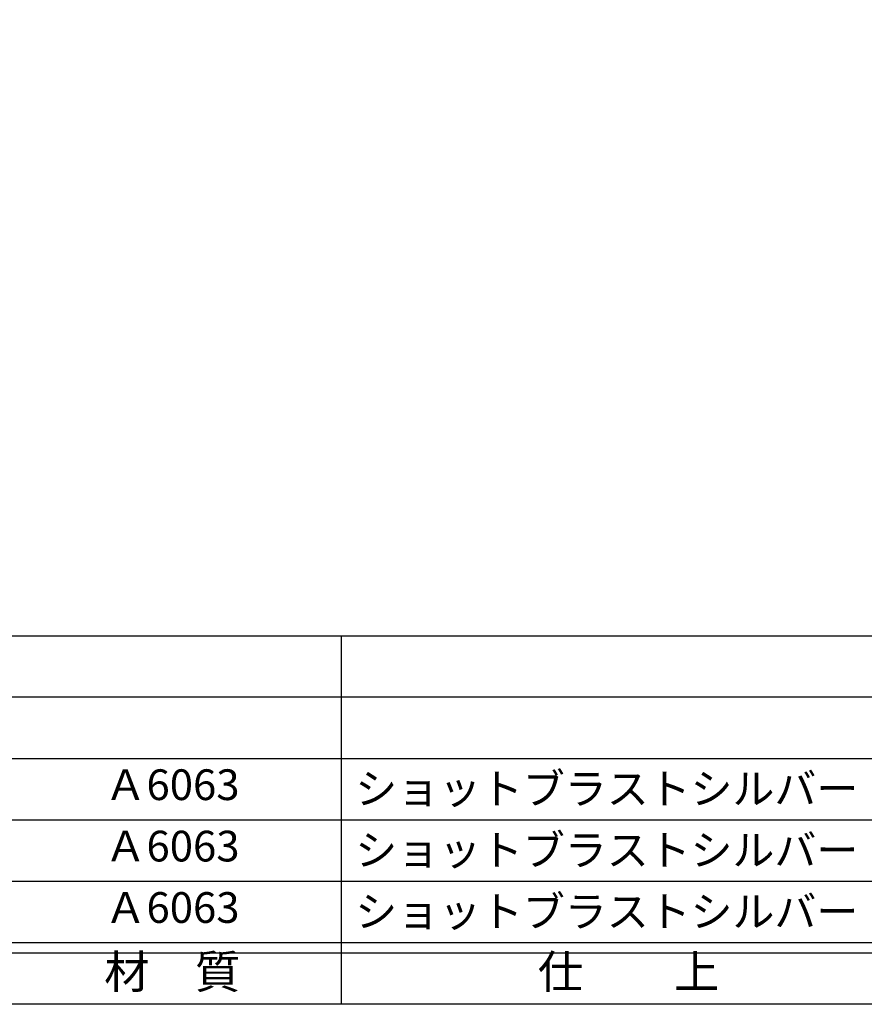
# Model space of a CAD drawing. Units: inches. Extents: x 212 to 1019, y 146 to 706.
# Drawn here: x 294 to 377, y 146 to 242 of the extents above; entities that cross this region are included whole.
import ezdxf
from ezdxf.enums import TextEntityAlignment as Align

# ---------------------------------------------------------------- set-up
doc = ezdxf.new("R2010")
doc.units = ezdxf.units.IN
doc.header["$MEASUREMENT"] = 0
for name, color, linetype in [('図枠', 7, 'Continuous'), ('図枠-文字', 4, 'Continuous'), ('図枠-細線', 251, 'Continuous'), ('図枠-部品名称', 253, 'Continuous')]:
    doc.layers.add(name, color=color, linetype=linetype)
doc.styles.add('STD', font='TXT.shx', dxfattribs={"bigfont": 'bigfont.shx'})

# ---------------------------------------------------------------- blocks, each defined once
blk = doc.blocks.new('A$C337F4ABC')
for p, q in [((84.356, 36.808), (84.356, 0.808)), ((198.986, 6.808), (-0.514, 6.808))]:
    blk.add_line(p, q)
at = {"layer": '図枠'}
blk.add_lwpolyline([(-0.514, 36.808), (198.986, 36.808), (198.986, 0.808), (-0.514, 0.808)], close=True, dxfattribs=at)
at = {"layer": '図枠-細線'}
for p, q in [((198.986, 30.808), (-0.514, 30.808)), ((198.986, 24.808), (-0.514, 24.808)), ((198.986, 18.808), (-0.514, 18.808)), ((198.986, 12.808), (-0.514, 12.808)), ((198.986, 5.808), (-0.514, 5.808))]:
    blk.add_line(p, q, dxfattribs=at)
at = {"layer": '図枠-文字', "style": 'STD'}
for s, p in [('材\u3000質', (67.847, 3.564)), ('仕\u3000\u3000上', (112.408, 3.564))]:
    blk.add_text(s, height=3.25, dxfattribs=at).set_placement(p, align=Align.MIDDLE)

msp = doc.modelspace()

# ---------------------------------------------------------------- linework, layer by layer
at = {"layer": '図枠'}
msp.add_lwpolyline([(211.71, 706.068), (1018.71, 706.068), (1018.71, 146.068), (211.71, 146.068)], close=True, dxfattribs=at)

# ---------------------------------------------------------------- block references
msp.add_blockref('A$C337F4ABC', (241.224, 145.26), dxfattribs=at)

# ---------------------------------------------------------------- texts
at = {"layer": '図枠-部品名称', "style": 'STD'}
for p in [(309.053, 167.136), (309.053, 161.136), (309.053, 155.136)]:
    msp.add_text('Ａ6063', height=3, dxfattribs=at).set_placement(p, align=Align.MIDDLE)
for p in [(326.94, 167.136), (326.94, 161.136), (326.94, 155.136)]:
    msp.add_text('ショットブラストシルバー', height=3, dxfattribs=at).set_placement(p, align=Align.MIDDLE_LEFT)

doc.saveas('drawing.dxf')
